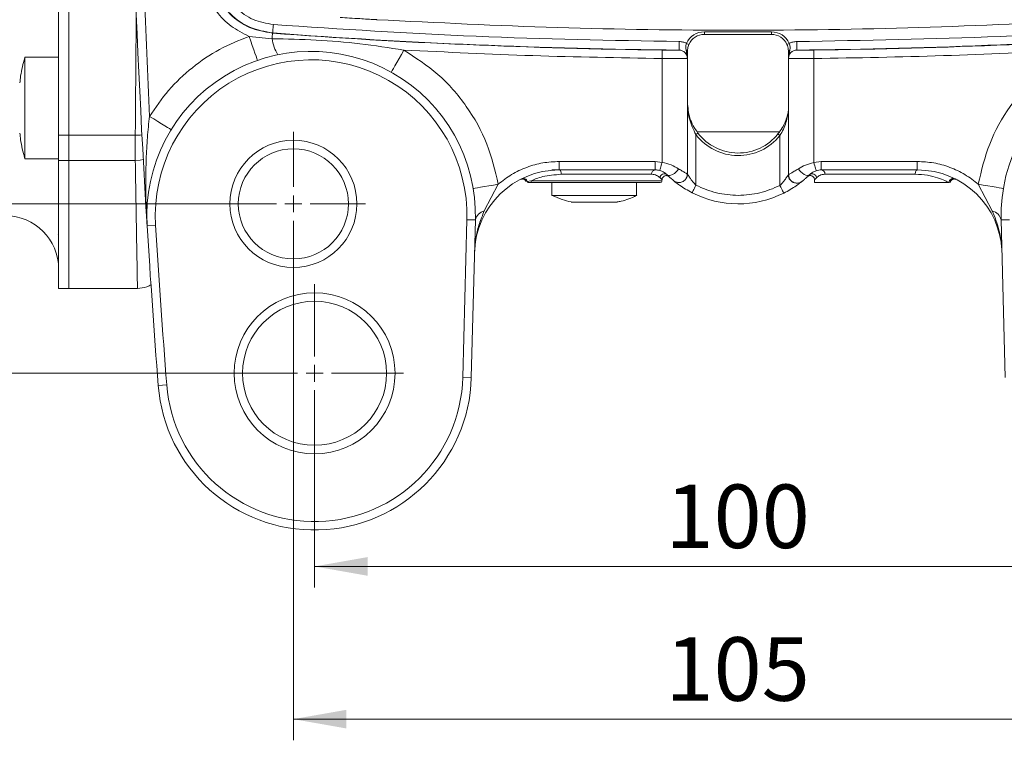
# Model space of a CAD drawing. Units: millimetres. Extents: x 0 to 420, y 0 to 297.
# Drawn here: x 256 to 302, y 178 to 212 of the extents above; entities that cross this region are included whole.
import ezdxf

# ---------------------------------------------------------------- set-up
doc = ezdxf.new("R2010")
doc.units = ezdxf.units.MM
doc.linetypes.add('SLD-Durchgehend', pattern=[0])
doc.styles.add('SLDTEXTSTYLE0', font='ARIAL.TTF', dxfattribs={"width": 0.948})
doc.dimstyles.new('SLDDIMSTYLE0', dxfattribs={"dimtxt": 3, "dimasz": 2.5, "dimexe": 0, "dimexo": 0.0625, "dimgap": 0.75, "dimtad": 1, "dimdec": 3, "dimlfac": 2.5, "dimrnd": 1e-09, "dimzin": 12, "dimdsep": 46, "dimtxsty": 'SLDTEXTSTYLE0', "dimsah": 1, "dimcen": 0.09, "dimadec": 0, "dimazin": 3, "dimtfac": 1, "dimtdec": 3, "dimtofl": 0, "dimtmove": 0, "dimatfit": 3, "dimfxl": 1, "dimfrac": 2, "dimtolj": 1, "dimtzin": 12, "dimarcsym": 0})

# ---------------------------------------------------------------- blocks, each defined once
blk = doc.blocks.new('_D_13')
at = {"color": 7, "linetype": 'SLD-Durchgehend', "lineweight": 0}
for p, q in [((267.57, 258.929), (210.57, 258.929)), ((211.57, 258.929), (211.57, 202.929)), ((267.57, 202.929), (210.57, 202.929))]:
    blk.add_line(p, q, dxfattribs=at)
for points in [[(211.57, 258.929), (211.13, 256.429), (212.01, 256.429)], [(211.57, 202.929), (212.01, 205.429), (211.13, 205.429)]]:
    blk.add_solid(points, dxfattribs=at)
at = {"color": 7, "linetype": 'SLD-Durchgehend', "lineweight": 0, "insert": (207.702, 227.491), "char_height": 3, "attachment_point": 1, "rotation": 90, "style": 'SLDTEXTSTYLE0'}
blk.add_mtext('140', dxfattribs=at)
blk = doc.blocks.new('_D_14')
at = {"color": 7, "linetype": 'SLD-Durchgehend', "lineweight": 0}
for p, q in [((268.57, 266.929), (200.067, 266.929)), ((201.067, 266.929), (201.067, 194.929)), ((268.57, 194.929), (200.067, 194.929))]:
    blk.add_line(p, q, dxfattribs=at)
for points in [[(201.067, 266.929), (200.627, 264.429), (201.507, 264.429)], [(201.067, 194.929), (201.507, 197.429), (200.627, 197.429)]]:
    blk.add_solid(points, dxfattribs=at)
at = {"color": 7, "linetype": 'SLD-Durchgehend', "lineweight": 0, "insert": (197.2, 227.491), "char_height": 3, "attachment_point": 1, "rotation": 90, "style": 'SLDTEXTSTYLE0'}
blk.add_mtext('180', dxfattribs=at)
blk = doc.blocks.new('_D_15')
at = {"color": 7, "linetype": 'SLD-Durchgehend', "lineweight": 0}
for p, q in [((269.57, 193.929), (269.57, 184.81)), ((309.57, 193.929), (309.57, 184.81)), ((269.57, 185.81), (309.57, 185.81))]:
    blk.add_line(p, q, dxfattribs=at)
for points in [[(269.57, 185.81), (272.07, 185.37), (272.07, 186.25)], [(309.57, 185.81), (307.07, 186.25), (307.07, 185.37)]]:
    blk.add_solid(points, dxfattribs=at)
at = {"color": 7, "linetype": 'SLD-Durchgehend', "lineweight": 0, "insert": (286.133, 189.677), "char_height": 3, "attachment_point": 1, "style": 'SLDTEXTSTYLE0'}
blk.add_mtext('100', dxfattribs=at)
blk = doc.blocks.new('_D_16')
at = {"color": 7, "linetype": 'SLD-Durchgehend', "lineweight": 0}
for p, q in [((268.57, 201.929), (268.57, 177.6)), ((310.57, 201.929), (310.57, 177.6)), ((268.57, 178.6), (310.57, 178.6))]:
    blk.add_line(p, q, dxfattribs=at)
for points in [[(268.57, 178.6), (271.07, 178.16), (271.07, 179.04)], [(310.57, 178.6), (308.07, 179.04), (308.07, 178.16)]]:
    blk.add_solid(points, dxfattribs=at)
at = {"color": 7, "linetype": 'SLD-Durchgehend', "lineweight": 0, "insert": (286.133, 182.467), "char_height": 3, "attachment_point": 1, "style": 'SLDTEXTSTYLE0'}
blk.add_mtext('105', dxfattribs=at)
blk = doc.blocks.new('SW_CENTERMARKSYMBOL_4')
at = {"color": 0, "linetype": 'SLD-Durchgehend', "lineweight": 0}
for p, q in [((0, 0.8), (0, 4.2)), ((-0.8, 0), (-4.2, 0)), ((0, 0), (-0.4, 0)), ((0, 0), (0, 0.4)), ((0, 0), (0, -0.4)), ((0, 0), (0.4, 0)), ((0.8, 0), (4.2, 0)), ((0, -0.8), (0, -4.2))]:
    blk.add_line(p, q, dxfattribs=at)
blk = doc.blocks.new('SW_CENTERMARKSYMBOL_5')
at = {"color": 0, "linetype": 'SLD-Durchgehend', "lineweight": 0}
for p, q in [((0, 0.8), (0, 3.4)), ((-0.8, 0), (-3.4, 0)), ((0, 0), (-0.4, 0)), ((0, 0), (0, 0.4)), ((0, 0), (0, -0.4)), ((0, 0), (0.4, 0)), ((0.8, 0), (3.4, 0)), ((0, -0.8), (0, -3.4))]:
    blk.add_line(p, q, dxfattribs=at)

msp = doc.modelspace()

# ---------------------------------------------------------------- linework, layer by layer
at = {"color": 7, "linetype": 'SLD-Durchgehend', "lineweight": 15}
for p, q in [((257.49032, 206.16401), (257.49032, 255.69317)), ((257.97032, 206.16401), (257.97032, 255.69317)), ((287.97032, 211.04859), (291.13676, 211.04859)), ((287.97032, 210.92859), (291.13676, 210.92859)), ((287.10351, 210.19277), (287.17032, 209.7907)), ((287.17032, 210.12859), (287.10351, 210.19277)), ((287.17032, 209.85228), (287.17032, 210.12859)), ((291.93676, 210.12859), (292.00363, 210.19275)), ((291.93676, 209.79038), (292.00363, 210.19275)), ((291.93676, 210.12859), (291.93676, 209.85196)), ((257.49032, 209.85267), (255.89032, 209.85267)), ((255.89032, 209.85267), (255.89032, 205.05267)), ((287.17032, 204.33448), (287.17032, 209.78721)), ((291.93676, 209.78689), (291.93676, 204.30706)), ((257.49032, 204.96715), (257.49032, 206.16401)), ((257.97032, 204.96715), (257.97032, 206.16401)), ((287.57032, 206.19549), (287.66556, 206.26849)), ((287.62718, 206.32859), (291.51239, 206.32859)), ((291.44312, 206.22771), (291.53676, 206.15266)), ((255.89032, 205.05267), (257.49032, 205.05267)), ((257.49032, 198.92859), (257.49032, 204.96715)), ((257.97032, 198.92859), (257.97032, 204.96715)), ((280.77032, 204.52859), (281.12087, 204.52859)), ((281.12087, 204.52859), (285.65114, 204.52859)), ((293.48951, 204.52859), (296.37032, 204.52859)), ((296.37032, 204.52859), (298.01978, 204.52859)), ((279.3345, 204.10754), (279.28002, 204.07982)), ((286.30632, 204.20917), (286.20912, 204.26251)), ((286.23479, 204.27736), (286.30449, 204.21092)), ((291.93676, 204.30706), (291.95317, 204.3159)), ((292.83433, 204.20918), (292.90584, 204.27734)), ((293.17032, 204.06253), (293.17032, 203.92859)), ((279.63109, 203.92859), (279.68659, 203.92859)), ((279.68659, 203.92859), (279.8561, 203.92859)), ((280.77032, 203.92859), (280.77032, 203.32859)), ((284.77032, 203.32859), (284.77032, 203.92859)), ((293.17032, 203.92859), (299.51998, 203.92859)), ((280.77033, 203.32859), (284.77018, 203.32859)), ((276.76259, 202.17918), (276.56793, 194.74535)), ((276.96779, 194.73488), (277.16245, 202.16871)), ((302.17286, 194.73488), (301.9782, 202.16871)), ((257.47425, 201.50097), (257.49032, 201.48859)), ((257.49032, 198.92859), (257.97032, 198.92859)), ((257.97032, 198.92859), (261.21134, 198.92859))]:
    msp.add_line(p, q, dxfattribs=at)
at = {"color": 8, "linetype": 'SLD-Durchgehend', "lineweight": 0}
for p, q in [((287.97032, 210.92859), (287.97032, 211.04859)), ((291.13676, 211.04859), (291.13676, 210.92859)), ((266.48114, 210.83679), (267.56501, 210.72647)), ((267.58441, 210.98638), (267.59413, 210.99622)), ((286.77411, 210.19073), (286.77411, 210.18718)), ((287.24031, 210.45582), (287.13081, 210.50491)), ((291.97639, 210.50465), (291.86687, 210.4556)), ((292.33301, 210.18686), (292.33301, 210.19041)), ((285.97032, 209.78888), (285.97032, 204.88536)), ((293.13676, 204.87557), (293.13676, 209.78848)), ((257.97032, 206.16401), (257.49032, 206.16401)), ((261.10796, 206.16401), (257.97032, 206.16401)), ((287.57032, 206.19549), (287.57032, 203.80941)), ((291.53676, 203.79246), (291.53676, 206.15266)), ((257.49032, 204.96715), (257.97032, 204.96715)), ((261.10796, 204.96715), (257.97032, 204.96715)), ((281.12087, 204.92859), (285.65114, 204.92859)), ((281.12087, 204.52859), (281.12087, 204.92859)), ((285.65114, 204.92859), (285.97032, 204.88536)), ((285.65114, 204.52859), (285.65114, 204.92859)), ((293.13676, 204.87557), (293.48951, 204.92859)), ((293.48951, 204.92859), (298.01978, 204.92859)), ((293.48951, 204.92859), (293.48951, 204.52859)), ((298.01978, 204.52859), (298.01978, 204.92859)), ((285.48168, 204.32859), (281.2179, 204.32859)), ((285.97029, 204.06257), (285.87689, 204.15716)), ((293.26376, 204.15716), (293.17032, 204.06253)), ((297.92275, 204.32859), (293.65897, 204.32859)), ((278.24136, 203.85551), (277.58042, 202.59307)), ((279.78138, 204.00859), (279.61151, 203.98573)), ((279.78138, 204.00859), (285.97032, 204.00859)), ((301.56023, 202.59307), (300.89929, 203.85551)), ((276.76259, 202.17918), (277.16245, 202.16871)), ((301.9782, 202.16871), (302.37806, 202.17918)), ((262.06544, 201.9182), (261.6662, 201.89354)), ((276.96779, 194.73488), (276.56793, 194.74535)), ((262.19267, 194.35391), (262.59147, 194.38497))]:
    msp.add_line(p, q, dxfattribs=at)
at = {"color": 8, "linetype": 'SLD-Durchgehend', "lineweight": 0, "flags": 128}
for points in [[(267.62389, 211.39509), (267.61812, 211.3177), (267.61256, 211.24325), (267.60744, 211.17457), (267.60294, 211.11427), (267.59923, 211.06464), (267.59647, 211.02757), (267.59474, 211.00447), (267.59413, 210.99622)], [(266.48114, 210.83679), (266.55765, 210.61554), (266.63122, 210.40278), (266.69902, 210.20671), (266.75845, 210.03485), (266.80722, 209.89381), (266.84346, 209.78901), (266.86577, 209.72447), (266.87331, 209.70268)], [(267.58441, 210.98638), (267.58403, 210.98133), (267.58299, 210.96735), (267.5813, 210.94474), (267.57901, 210.91403), (267.57616, 210.87591), (267.57283, 210.83125), (267.56908, 210.78106), (267.56501, 210.72647)], [(286.77411, 210.19073), (286.77419, 210.19901), (286.77441, 210.22217), (286.77476, 210.25934), (286.77523, 210.3091), (286.7758, 210.36957), (286.77646, 210.43843), (286.77716, 210.51309), (286.7779, 210.59069)], [(292.32927, 210.59038), (292.33, 210.51278), (292.3307, 210.43812), (292.33134, 210.36925), (292.33191, 210.30879), (292.33237, 210.25902), (292.33272, 210.22185), (292.33294, 210.19869), (292.33301, 210.19041)], [(273.78088, 210.18874), (273.66659, 209.98442), (273.55669, 209.78796), (273.45541, 209.6069), (273.36664, 209.4482), (273.29378, 209.31795), (273.23965, 209.22117), (273.20631, 209.16158), (273.19505, 209.14145)], [(285.97519, 210.18884), (285.97509, 210.18056), (285.97481, 210.1574), (285.97436, 210.12023), (285.97375, 210.07047), (285.97302, 210.01001), (285.97218, 209.94114), (285.97127, 209.86649), (285.97032, 209.78888)], [(293.13676, 209.78848), (293.13582, 209.86608), (293.13492, 209.94073), (293.13409, 210.0096), (293.13336, 210.07006), (293.13276, 210.11982), (293.13231, 210.15699), (293.13203, 210.18016), (293.13193, 210.18843)], [(261.7761, 207.05948), (261.97558, 206.93695), (262.1674, 206.81913), (262.34418, 206.71055), (262.49913, 206.61538), (262.6263, 206.53728), (262.72079, 206.47924), (262.77898, 206.4435), (262.79863, 206.43144)], [(261.42098, 206.18103), (261.33837, 206.17274), (261.10796, 206.16401)], [(261.48341, 205.02194), (261.33837, 204.98777), (261.10796, 204.96715)], [(281.2179, 204.32859), (281.21604, 204.36761), (281.21051, 204.40513), (281.20155, 204.43971), (281.18948, 204.47001), (281.17478, 204.49488), (281.158, 204.51337), (281.1398, 204.52475), (281.12087, 204.52859)], [(285.97032, 204.88536), (285.94957, 204.81014), (285.92961, 204.7378), (285.91121, 204.67114), (285.89509, 204.61271), (285.88186, 204.56476), (285.87203, 204.52912), (285.86597, 204.50718), (285.86393, 204.49977)], [(286.75129, 204.58573), (286.69703, 204.50464), (286.62941, 204.4288), (286.55279, 204.36315), (286.47216, 204.31195), (286.39276, 204.27852), (286.31973, 204.26503), (286.25781, 204.27235), (286.21102, 204.30002)], [(292.92962, 204.30002), (292.88666, 204.27553), (292.82881, 204.27053), (292.75969, 204.28535), (292.68366, 204.31905), (292.6055, 204.36951), (292.53011, 204.43356), (292.46224, 204.50718), (292.40615, 204.58573)], [(293.25434, 204.49325), (293.25208, 204.50059), (293.24539, 204.52235), (293.23452, 204.55768), (293.2199, 204.60522), (293.20208, 204.66316), (293.18175, 204.72926), (293.1597, 204.80098), (293.13676, 204.87557)], [(298.01978, 204.52859), (298.00085, 204.52475), (297.98265, 204.51337), (297.96587, 204.49488), (297.95117, 204.47001), (297.9391, 204.43971), (297.93013, 204.40513), (297.92461, 204.36761), (297.92275, 204.32859)], [(278.24136, 203.85551), (278.01048, 203.81673), (277.78848, 203.77944), (277.58388, 203.74507), (277.40455, 203.71495), (277.25738, 203.69022), (277.14802, 203.67185), (277.08068, 203.66054), (277.05794, 203.65672)], [(287.38851, 203.45312), (287.392, 203.45996), (287.40235, 203.48024), (287.41915, 203.51316), (287.44176, 203.55747), (287.46931, 203.61146), (287.50075, 203.67306), (287.53485, 203.7399), (287.57032, 203.80941)], [(291.71552, 203.43463), (291.71209, 203.4415), (291.70191, 203.46186), (291.6854, 203.49493), (291.66316, 203.53943), (291.63607, 203.59366), (291.60517, 203.65552), (291.57163, 203.72265), (291.53676, 203.79246)], [(300.89929, 203.85551), (301.13017, 203.81673), (301.35217, 203.77944), (301.55676, 203.74507), (301.7361, 203.71495), (301.88327, 203.69022), (301.99263, 203.67185), (302.05997, 203.66054), (302.08271, 203.65672)]]:
    msp.add_lwpolyline(points, dxfattribs=at)
at = {"color": 7, "linetype": 'SLD-Durchgehend', "lineweight": 15, "flags": 128}
msp.add_lwpolyline([(287.17032, 204.33448), (287.15446, 204.22295), (287.1161, 204.13339)], dxfattribs=at)
at = {"color": 7, "linetype": 'SLD-Durchgehend', "lineweight": 15}
for centre, radius in [((268.57032, 202.92859), 3), ((268.57032, 202.92859), 2.6), ((269.57032, 194.92859), 3.8), ((269.57032, 194.92859), 3.4)]:
    msp.add_circle(centre, radius, dxfattribs=at)
for centre, radius, start, end in [((731.72747, 230.92859), 470.95714, 176.4654077, 183.5345923), ((287.97032, 210.12859), 0.92, 90, 155.855533), ((291.13676, 210.12859), 0.92, 24.126884, 90), ((287.97032, 210.12859), 0.8, 90, 155.855533), ((291.13676, 210.12859), 0.8, 24.126884, 90), ((269.40828, 202.37176), 7.75683, 358.5, 183.534592), ((309.73237, 202.37176), 7.75683, 356.465408, 181.5), ((269.40828, 202.37176), 7.35683, 358.5, 183.534592), ((289.57032, 207.72859), 2.52, 217.471995, 321.290811), ((289.57032, 207.72859), 2.4, 217.471995, 321.290811), ((281.12087, 200.52859), 4, 90, 178.5), ((285.65114, 203.72859), 0.8, 74.574431, 90), ((293.48951, 203.72859), 0.8, 90, 107.095169), ((298.01978, 200.52859), 4, 1.5, 90), ((292.33676, 204.30706), 0.4, 180, 222.897699), ((285.89032, 204.00859), 0.08, 270, 0), ((286.77032, 204.33448), 0.4, 230.478804, 266.167086), ((292.33676, 204.30706), 0.4, 264.431572, 308.95682), ((289.57032, 207.72859), 4.8, 242.964308, 296.546011), ((254.97032, 199.84859), 2.52, 0, 90), ((731.72747, 230.92859), 470.95714, 183.5345923, 184.4540939), ((731.72747, 230.92859), 470.55714, 183.5345923, 184.4540939), ((269.57032, 194.92859), 7, 184.454094, 358.5), ((269.57032, 194.92859), 7.4, 184.454094, 358.5)]:
    msp.add_arc(centre, radius, start, end, dxfattribs=at)
at = {"color": 8, "linetype": 'SLD-Durchgehend', "lineweight": 0}
for centre, radius, start, end in [((269.33443, 210.93699), 1.7819, 186.784842, 212.935486), ((289.57032, 505.52859), 295.36163, 265.7311095, 269.3025806), ((289.57032, 505.52859), 295.3511, 265.732848, 269.4575486), ((289.57032, 505.52859), 295.3511, 270.5359479, 274.267152), ((289.57032, 505.52859), 295.36163, 270.6909161, 274.2688905), ((286.77033, 209.7872), 0.39999, 0.00117, 89.458403), ((292.33675, 209.78689), 0.39999, 90.534918, 179.998937), ((285.66779, 204.3427), 0.18664, 95.116531, 184.334461), ((293.47286, 204.3427), 0.18664, 355.665539, 84.883469), ((279.42111, 203.92863), 0.19878, 16.696156, 115.832404), ((286.07788, 204.14924), 0.20115, 48.555264, 177.742872), ((293.06276, 204.14924), 0.20115, 2.257128, 131.444736), ((299.71974, 203.92743), 0.19976, 64.369651, 179.667124), ((279.68711, 204.00718), 0.07859, 195.834148, 269.614715), ((279.85884, 204.00604), 0.0775, 178.114697, 267.977855), ((277.70477, 202.05257), 0.55461, 102.956418, 167.912922), ((301.43588, 202.05257), 0.55461, 12.087078, 77.043582)]:
    msp.add_arc(centre, radius, start, end, dxfattribs=at)
for points, knots in [([(261.7761, 207.05948), (261.60302, 211.03579), (261.25686, 218.98832), (261.12705, 230.92863), (261.25687, 242.86889), (261.60302, 250.82142), (261.7761, 254.79771)], [0, 0, 0, 0, 0.25000346, 0.5, 0.74999884, 1, 1, 1, 1]), ([(266.48114, 210.83679), (266.1865, 210.98298), (265.5971, 211.27542), (264.90944, 211.99592), (264.41196, 212.85803), (264.29709, 213.50507), (264.2397, 213.82833)], [0, 0, 0, 0, 0.25010399, 0.50030084, 0.75034867, 1, 1, 1, 1]), ([(267.58441, 210.98638), (267.21471, 211.0521), (266.47547, 211.18349), (265.54449, 211.84742), (264.85985, 212.76313), (264.71182, 213.49911), (264.6378, 213.86712)], [0, 0, 0, 0, 0.25007241, 0.50003183, 0.75000657, 1, 1, 1, 1]), ([(267.59413, 210.99622), (267.22453, 211.0619), (266.48535, 211.19326), (265.55434, 211.85706), (264.86952, 212.77287), (264.72145, 213.50898), (264.64741, 213.87713)], [0, 0, 0, 0, 0.2499923, 0.49996817, 0.74992825, 1, 1, 1, 1]), ([(267.62389, 211.39509), (267.30049, 211.45256), (266.6537, 211.5675), (265.83907, 212.14832), (265.23985, 212.94966), (265.1103, 213.59376), (265.04551, 213.91589)], [0, 0, 0, 0, 0.249992562, 0.499968105, 0.749927915, 1, 1, 1, 1]), ([(261.15126, 212.08301), (261.14476, 211.09435), (261.13154, 209.08154), (261.11591, 207.14788), (261.10796, 206.16401)], [0, 0, 0, 0, 0.49118786, 1, 1, 1, 1]), ([(286.7779, 210.59069), (283.58229, 210.64691), (277.19109, 210.75935), (270.81296, 211.18318), (267.62389, 211.39509)], [0, 0, 0, 0, 0.49999998, 1, 1, 1, 1]), ([(311.51676, 211.39509), (308.32212, 211.18286), (301.93285, 210.75838), (295.53046, 210.64638), (292.32927, 210.59038)], [0, 0, 0, 0, 0.5, 1, 1, 1, 1]), ([(261.7761, 207.05948), (262.06384, 207.4803), (262.64362, 208.32824), (263.77667, 209.38653), (265.05485, 210.26403), (266.00807, 210.64682), (266.48114, 210.83679)], [0, 0, 0, 0, 0.24814687, 0.4999999, 0.75185325, 1, 1, 1, 1]), ([(267.56501, 210.72647), (268.25913, 210.71185), (269.64374, 210.68268), (271.72078, 210.50871), (273.09209, 210.29572), (273.78088, 210.18874)], [0, 0, 0, 0, 0.333480136, 0.66522001, 1, 1, 1, 1]), ([(287.13081, 210.50491), (287.07446, 210.52937), (286.96176, 210.57828), (286.83918, 210.58656), (286.7779, 210.59069)], [0, 0, 0, 0, 0.500038119, 1, 1, 1, 1]), ([(292.32927, 210.59038), (292.268, 210.58625), (292.14543, 210.57799), (292.03274, 210.5291), (291.97639, 210.50465)], [0, 0, 0, 0, 0.49996187, 1, 1, 1, 1]), ([(273.78088, 210.18874), (274.33589, 209.83019), (275.46009, 209.10393), (276.78603, 207.56789), (277.78562, 205.80201), (278.09073, 204.49887), (278.24136, 203.85551)], [0, 0, 0, 0, 0.246849183, 0.499999985, 0.753150492, 1, 1, 1, 1]), ([(285.97032, 209.78888), (283.93772, 209.82411), (279.87251, 209.89455), (275.81142, 210.09068), (273.78088, 210.18874)], [0, 0, 0, 0, 0.50000002, 1, 1, 1, 1]), ([(286.77411, 210.18718), (286.76211, 210.18637), (286.73811, 210.18477), (286.5536, 210.18427), (286.28964, 210.18543), (286.08012, 210.1877), (285.97519, 210.18884)], [0, 0, 0, 0, 0.25015328, 0.49999637, 0.74959967, 1, 1, 1, 1]), ([(287.17032, 209.7907), (287.16439, 209.84278), (287.15252, 209.94694), (287.06115, 210.07865), (286.93033, 210.1714), (286.8262, 210.18428), (286.77411, 210.19073)], [0, 0, 0, 0, 0.24991272, 0.49980843, 0.74980411, 1, 1, 1, 1]), ([(292.33301, 210.19041), (292.28092, 210.18397), (292.17679, 210.1711), (292.04594, 210.07835), (291.95456, 209.94664), (291.94269, 209.84247), (291.93676, 209.79038)], [0, 0, 0, 0, 0.25019612, 0.50019125, 0.75008744, 1, 1, 1, 1]), ([(293.13193, 210.18843), (293.02724, 210.18731), (292.81792, 210.18506), (292.554, 210.18393), (292.36914, 210.18445), (292.34507, 210.18606), (292.33301, 210.18686)], [0, 0, 0, 0, 0.2498405, 0.49955409, 0.74928632, 1, 1, 1, 1]), ([(305.35977, 210.18874), (303.32364, 210.09044), (299.25137, 209.89383), (295.17496, 209.8236), (293.13676, 209.78848)], [0, 0, 0, 0, 0.49999995, 1, 1, 1, 1]), ([(300.89929, 203.85551), (301.04992, 204.49887), (301.35502, 205.80201), (302.35462, 207.56789), (303.68056, 209.10393), (304.80476, 209.83019), (305.35977, 210.18874)], [0, 0, 0, 0, 0.246849508, 0.500000015, 0.753150817, 1, 1, 1, 1]), ([(287.17032, 209.78721), (287.16553, 209.78678), (287.15599, 209.78591), (287.05714, 209.78486), (286.8305, 209.78453), (286.43109, 209.78565), (286.12295, 209.78781), (285.97032, 209.78888)], [0, 0, 0, 0, 0.12952835, 0.2578883, 0.50986187, 0.75723244, 1, 1, 1, 1]), ([(293.13676, 209.78848), (292.98433, 209.78742), (292.67646, 209.78528), (292.27708, 209.78419), (292.05019, 209.78453), (291.95113, 209.78559), (291.94156, 209.78646), (291.93676, 209.78689)], [0, 0, 0, 0, 0.24245261, 0.48971773, 0.74179463, 0.87028656, 1, 1, 1, 1]), ([(261.6662, 201.89354), (261.64721, 202.25581), (261.61033, 202.95944), (261.59753, 204.00543), (261.61699, 205.03148), (261.66965, 206.0501), (261.74091, 206.7258), (261.7761, 207.05948)], [0, 0, 0, 0, 0.21078747, 0.4094159, 0.60737323, 0.80611444, 1, 1, 1, 1]), ([(261.10796, 206.16401), (261.10703, 205.91823), (261.10517, 205.42667), (261.10703, 205.12032), (261.10796, 204.96715)], [0, 0, 0, 0, 0.50000061, 1, 1, 1, 1]), ([(261.10796, 204.96715), (261.11854, 204.31523), (261.1393, 203.03668), (261.16432, 201.56202), (261.18192, 200.55082), (261.19361, 199.88686), (261.20126, 199.45669), (261.20686, 199.14629), (261.20975, 198.98456), (261.21152, 198.89566), (261.21082, 198.92897), (261.21081, 198.92915)], [0, 0, 0, 0, 0.17303777, 0.33936403, 0.49897886, 0.60080066, 0.70175771, 0.80184985, 0.90107722, 0.9994399, 1, 1, 1, 1]), ([(281.12087, 204.92859), (280.86129, 204.91539), (280.33794, 204.88878), (279.57719, 204.67092), (278.8594, 204.33778), (278.44627, 204.01541), (278.24136, 203.85551)], [0, 0, 0, 0, 0.24800117, 0.49999977, 0.75199894, 1, 1, 1, 1]), ([(285.97032, 204.88536), (286.11868, 204.85049), (286.41504, 204.78081), (286.63929, 204.65071), (286.75129, 204.58573)], [0, 0, 0, 0, 0.50057842, 1, 1, 1, 1]), ([(286.75129, 204.58573), (286.81197, 204.54704), (286.9315, 204.47081), (287.06465, 204.39326), (287.15353, 204.34349), (287.16474, 204.33748), (287.17032, 204.33448)], [0, 0, 0, 0, 0.2583726, 0.50894127, 0.75499356, 1, 1, 1, 1]), ([(291.95317, 204.3159), (291.957, 204.31793), (291.96865, 204.32413), (292.05754, 204.37307), (292.20562, 204.45824), (292.33856, 204.54277), (292.40615, 204.58573)], [0, 0, 0, 0, 0.13751649, 0.41797366, 0.70412021, 1, 1, 1, 1]), ([(292.40615, 204.58573), (292.51299, 204.64789), (292.72632, 204.77199), (293.0001, 204.84108), (293.13676, 204.87557)], [0, 0, 0, 0, 0.50085489, 1, 1, 1, 1]), ([(300.89929, 203.85551), (300.69438, 204.01541), (300.28125, 204.33778), (299.56346, 204.67092), (298.8027, 204.88878), (298.27936, 204.91539), (298.01978, 204.92859)], [0, 0, 0, 0, 0.24800106, 0.50000023, 0.75199883, 1, 1, 1, 1]), ([(281.2179, 204.32859), (280.90326, 204.29835), (280.27387, 204.23787), (279.94556, 204.08503), (279.78138, 204.00859)], [0, 0, 0, 0, 0.49990282, 1, 1, 1, 1]), ([(285.87689, 204.15716), (285.83048, 204.20104), (285.73782, 204.28865), (285.56696, 204.31529), (285.48168, 204.32859)], [0, 0, 0, 0, 0.50085206, 1, 1, 1, 1]), ([(287.57032, 203.80941), (287.52284, 203.86058), (287.44542, 203.94402), (287.3629, 204.04903), (287.28765, 204.15244), (287.22573, 204.24497), (287.18699, 204.30685), (287.18032, 204.31786), (287.17981, 204.31871)], [0, 0, 0, 0, 0.27900977, 0.454913, 0.55844279, 0.83657773, 0.98752008, 1, 1, 1, 1]), ([(291.92721, 204.2915), (291.92675, 204.29075), (291.92018, 204.2801), (291.88175, 204.21995), (291.81985, 204.1292), (291.74447, 204.0276), (291.66185, 203.9245), (291.5843, 203.84264), (291.53676, 203.79246)], [0, 0, 0, 0, 0.011537116, 0.16256294, 0.441371139, 0.544815452, 0.72096816, 1, 1, 1, 1]), ([(293.65897, 204.32859), (293.57351, 204.31524), (293.40269, 204.28855), (293.31005, 204.20094), (293.26376, 204.15716)], [0, 0, 0, 0, 0.50023827, 1, 1, 1, 1]), ([(299.51998, 203.92859), (299.46323, 203.95837), (299.34941, 204.0181), (298.99433, 204.16217), (298.52751, 204.29431), (298.12404, 204.31718), (297.92275, 204.32859)], [0, 0, 0, 0, 0.249115345, 0.499639134, 0.750362134, 1, 1, 1, 1]), ([(289.57032, 203.32859), (289.22274, 203.34947), (288.52759, 203.39122), (287.88941, 203.67001), (287.57032, 203.80941)], [0, 0, 0, 0, 0.499999936, 1, 1, 1, 1]), ([(291.53676, 203.79246), (291.22251, 203.65795), (290.59402, 203.38893), (289.91156, 203.3487), (289.57032, 203.32859)], [0, 0, 0, 0, 0.50000028, 1, 1, 1, 1]), ([(277.58042, 202.59307), (277.49928, 202.39461), (277.33838, 202.00103), (277.17331, 201.34316), (277.14021, 200.88311), (277.12224, 200.6333)], [0, 0, 0, 0, 0.31732973, 0.62931222, 1, 1, 1, 1]), ([(302.0184, 200.6333), (302.00648, 200.83043), (301.98612, 201.16706), (301.88442, 201.67642), (301.75237, 202.13661), (301.62101, 202.44868), (301.56023, 202.59307)], [0, 0, 0, 0, 0.29226372, 0.49910401, 0.76824852, 1, 1, 1, 1])]:
    msp.add_open_spline(points, degree=3, knots=knots, dxfattribs=at)
at = {"color": 7, "linetype": 'SLD-Durchgehend', "lineweight": 15}
for points, knots in [([(272.51726, 211.6229), (272.50835, 211.62342), (272.49514, 211.62419), (272.47464, 211.62538), (272.45478, 211.62654), (272.43794, 211.62752), (272.18497, 211.64229), (271.81764, 211.66414), (271.25197, 211.69889), (270.92896, 211.7194), (270.77881, 211.72893)], [0, 0, 0, 0, 0.01566888, 0.02324651, 0.03127334, 0.04688062, 0.05264031, 0.50035376, 0.7677308, 1, 1, 1, 1]), ([(272.51726, 211.6229), (275.3573, 211.48169), (281.03599, 211.19933), (289.57032, 211.09323), (298.10466, 211.19933), (303.78335, 211.48169), (306.62339, 211.6229)], [0, 0, 0, 0, 0.25006114, 0.49999999, 0.74993884, 1, 1, 1, 1]), ([(287.13081, 210.50491), (287.11844, 210.47053), (287.09364, 210.40157), (287.08601, 210.29373), (287.09747, 210.22766), (287.10352, 210.19276)], [0, 0, 0, 0, 0.31920404, 0.64041622, 1, 1, 1, 1]), ([(287.17032, 210.12859), (287.17234, 210.17384), (287.1755, 210.2451), (287.20191, 210.3602), (287.22723, 210.42325), (287.24031, 210.45582)], [0, 0, 0, 0, 0.45697396, 0.71949725, 1, 1, 1, 1]), ([(291.86687, 210.4556), (291.88171, 210.41783), (291.91498, 210.33317), (291.93406, 210.22047), (291.93598, 210.15503), (291.93676, 210.12859)], [0, 0, 0, 0, 0.32433168, 0.727016, 1, 1, 1, 1]), ([(292.00362, 210.19274), (292.0114, 210.24257), (292.02285, 210.3159), (292.00625, 210.42489), (291.98654, 210.47754), (291.97639, 210.50465)], [0, 0, 0, 0, 0.50702361, 0.74615695, 1, 1, 1, 1]), ([(255.88687, 209.81906), (255.81246, 209.53689), (255.70962, 209.1469), (255.6709, 208.74623), (255.6602, 208.63547)], [0, 0, 0, 0, 0.72355919, 1, 1, 1, 1]), ([(287.17032, 207.72859), (287.18476, 207.46393), (287.21331, 206.94066), (287.45224, 206.44196), (287.57032, 206.19549)], [0, 0, 0, 0, 0.50579079, 1, 1, 1, 1]), ([(287.66556, 206.26849), (287.58747, 206.38238), (287.43109, 206.61042), (287.22552, 207.1006), (287.19241, 207.47725), (287.17032, 207.72859)], [0, 0, 0, 0, 0.2491843, 0.49896679, 1, 1, 1, 1]), ([(291.93676, 207.32859), (291.9338, 207.31156), (291.9224, 207.2458), (291.85514, 206.95483), (291.71005, 206.59458), (291.51341, 206.32432), (291.44312, 206.22771)], [0, 0, 0, 0, 0.06535341, 0.25241124, 0.73273089, 1, 1, 1, 1]), ([(291.53676, 206.15266), (291.59304, 206.253), (291.76251, 206.55509), (291.86666, 206.91284), (291.9148, 207.17077), (291.92567, 207.23805), (291.93195, 207.28198), (291.9353, 207.30724), (291.93658, 207.31724), (291.93671, 207.31826), (291.93676, 207.31864)], [0, 0, 0, 0, 0.25837638, 0.77792136, 0.85289402, 0.90357379, 0.95237165, 0.97289543, 0.98967605, 1, 1, 1, 1]), ([(255.6601, 206.26982), (255.66975, 206.16663), (255.70688, 205.76955), (255.80949, 205.38326), (255.88543, 205.09734)], [0, 0, 0, 0, 0.2598616, 1, 1, 1, 1]), ([(285.86393, 204.49977), (285.89876, 204.48858), (285.97184, 204.46509), (286.09879, 204.39819), (286.16666, 204.33883), (286.21102, 204.30002)], [0, 0, 0, 0, 0.23971196, 0.50290413, 1, 1, 1, 1]), ([(279.28002, 204.07982), (279.30387, 204.0891), (279.34094, 204.10352), (279.39549, 204.10231), (279.43803, 204.09282), (279.4782, 204.07374), (279.51272, 204.04651), (279.54032, 204.01373), (279.55211, 203.98857), (279.55784, 203.97633)], [0, 0, 0, 0, 0.22762784, 0.35373978, 0.4849298, 0.61826883, 0.75052046, 0.87860375, 1, 1, 1, 1]), ([(285.97032, 204.06253), (285.97309, 204.08806), (285.97744, 204.12825), (286.00471, 204.17744), (286.0352, 204.21258), (286.07483, 204.24055), (286.12036, 204.2581), (286.16809, 204.26485), (286.19907, 204.26002), (286.2142, 204.25766)], [0, 0, 0, 0, 0.21282915, 0.33511053, 0.46548918, 0.60099863, 0.73785163, 0.87204193, 1, 1, 1, 1]), ([(286.51578, 204.02592), (286.51085, 204.02995), (286.50097, 204.03803), (286.42868, 204.09903), (286.33065, 204.18538), (286.25191, 204.26083), (286.21102, 204.30002)], [0, 0, 0, 0, 0.24883797, 0.49860481, 0.73960758, 1, 1, 1, 1]), ([(286.70106, 203.94052), (286.73063, 203.93729), (286.79115, 203.93068), (286.88272, 203.94751), (286.96911, 203.98467), (287.04362, 204.04128), (287.10047, 204.11121), (287.15097, 204.20887), (287.15784, 204.28831), (287.16222, 204.33894)], [0, 0, 0, 0, 0.127542685, 0.26099192, 0.397008493, 0.531857347, 0.66200569, 0.784627086, 1, 1, 1, 1]), ([(292.22165, 203.92357), (292.19249, 203.9342), (292.13408, 203.9555), (292.05958, 204.01126), (292.00112, 204.07825), (291.94785, 204.17144), (291.93545, 204.24531), (291.92756, 204.29228)], [0, 0, 0, 0, 0.18352033, 0.36766781, 0.54452827, 0.71036602, 1, 1, 1, 1]), ([(291.94618, 204.31215), (291.95037, 204.26163), (291.95692, 204.18239), (292.00673, 204.08489), (292.06288, 204.01505), (292.13656, 203.95836), (292.22215, 203.92087), (292.31304, 203.90348), (292.37329, 203.90957), (292.40274, 203.91254)], [0, 0, 0, 0, 0.21580733, 0.33848696, 0.46859041, 0.60332551, 0.73919691, 0.87252142, 1, 1, 1, 1]), ([(292.92962, 204.30002), (292.88458, 204.25694), (292.79801, 204.17415), (292.68809, 204.07837), (292.60548, 204.0098), (292.594, 204.00061), (292.58825, 203.99601)], [0, 0, 0, 0, 0.26023391, 0.50006753, 0.74995926, 1, 1, 1, 1]), ([(292.92645, 204.25766), (292.94158, 204.26002), (292.97256, 204.26485), (293.02029, 204.2581), (293.06581, 204.24055), (293.10545, 204.21258), (293.13594, 204.17744), (293.16321, 204.12825), (293.16756, 204.08806), (293.17032, 204.06253)], [0, 0, 0, 0, 0.12795807, 0.26214837, 0.39900137, 0.53451082, 0.66488947, 0.78717085, 1, 1, 1, 1]), ([(292.92962, 204.30002), (292.97707, 204.34125), (293.04481, 204.40012), (293.16506, 204.46235), (293.22531, 204.4832), (293.25434, 204.49325)], [0, 0, 0, 0, 0.54786235, 0.78219868, 1, 1, 1, 1]), ([(299.57032, 203.92859), (299.57311, 203.94269), (299.57892, 203.97218), (299.60057, 204.01412), (299.63284, 204.05212), (299.67515, 204.08161), (299.72357, 204.09939), (299.7732, 204.10406), (299.81998, 204.09776), (299.84747, 204.08563), (299.86063, 204.07982)], [0, 0, 0, 0, 0.11233646, 0.23485938, 0.36526389, 0.49999959, 0.634735, 0.76514134, 0.8876668, 1, 1, 1, 1]), ([(299.86061, 204.07984), (299.86061, 204.07983), (299.87867, 204.06951), (299.8424, 204.08853), (299.80615, 204.10754)], [0, 0, 0, 0, 0.000385258, 1, 1, 1, 1]), ([(285.89032, 203.92859), (285.85594, 203.92859), (285.78498, 203.92859), (285.21558, 203.92859), (284.36911, 203.92859), (283.34765, 203.92859), (282.26035, 203.92859), (281.21456, 203.92859), (280.33706, 203.92859), (280.0131, 203.92859), (279.8561, 203.92859)], [0, 0, 0, 0, 0.12115936, 0.24999999, 0.37884065, 0.49999999, 0.62115936, 0.74999996, 0.87884063, 1, 1, 1, 1]), ([(287.38851, 203.45312), (287.28223, 203.51038), (287.06979, 203.62485), (286.79336, 203.80987), (286.61517, 203.94502), (286.52833, 204.01552), (286.51989, 204.02251), (286.51578, 204.02592)], [0, 0, 0, 0, 0.25029219, 0.50036007, 0.7496177, 0.87792824, 1, 1, 1, 1]), ([(292.58825, 203.99601), (292.58414, 203.99268), (292.57571, 203.98583), (292.4889, 203.91675), (292.31056, 203.78414), (292.03387, 203.60261), (291.82164, 203.49062), (291.71552, 203.43463)], [0, 0, 0, 0, 0.12250392, 0.25109817, 0.50074964, 0.75035774, 1, 1, 1, 1]), ([(280.78892, 203.32952), (280.94213, 203.25698), (281.23008, 203.12065), (281.54053, 203.04977), (281.6858, 203.0166)], [0, 0, 0, 0, 0.53206981, 1, 1, 1, 1]), ([(283.85538, 203.0165), (283.91844, 203.02846), (284.22786, 203.0872), (284.5395, 203.2), (284.76667, 203.3284), (284.77544, 203.33336)], [0, 0, 0, 0, 0.197477142, 0.969013491, 1, 1, 1, 1]), ([(281.68368, 203.00859), (281.67987, 203.00859), (281.66377, 203.00859), (281.76236, 203.00859), (281.97099, 203.00859), (282.27831, 203.00859), (282.55709, 203.00859), (282.84154, 203.00859), (283.12874, 203.00859), (283.46088, 203.00859), (283.71089, 203.00859), (283.85519, 203.00859), (283.85645, 203.00859), (283.85697, 203.00859)], [0, 0, 0, 0, 0.033344068, 0.140715577, 0.248086908, 0.355458307, 0.462829736, 0.496477227, 0.603848621, 0.71122012, 0.8185915, 0.925962757, 1, 1, 1, 1]), ([(261.21082, 198.92859), (261.35791, 198.9461), (261.58397, 198.97301), (261.79667, 199.06923), (261.8593, 199.11908), (261.8599, 199.11956)], [0, 0, 0, 0, 0.64843601, 0.99663368, 1, 1, 1, 1])]:
    msp.add_open_spline(points, degree=3, knots=knots, dxfattribs=at)

# ---------------------------------------------------------------- block references
at = {"color": 7, "linetype": 'SLD-Durchgehend', "lineweight": 0}
for name, p in [('SW_CENTERMARKSYMBOL_5', (268.57032, 202.92859)), ('SW_CENTERMARKSYMBOL_4', (269.57032, 194.92859))]:
    msp.add_blockref(name, p, dxfattribs=at)

# ---------------------------------------------------------------- dimensions: what is measured, and where the dimension line sits
for base, p1, p2, picture, middle in [((201.06672, 194.92859), (269.57032, 266.92859), (269.57032, 194.92859), '_D_14', (201.06672, 230.92859)), ((211.56961, 202.92859), (268.57032, 258.92859), (268.57032, 202.92859), '_D_13', (211.56961, 230.92859))]:
    dim = msp.add_linear_dim(base=base, p1=p1, p2=p2, angle=90, dimstyle='SLDDIMSTYLE0', dxfattribs=at)
    dim.commit()
    dim.dimension.update_dxf_attribs({"geometry": picture, "text_midpoint": middle, "dimtype": 160})
for base, p1, p2, picture, middle in [((310.57032, 178.60019), (268.57032, 202.92859), (310.57032, 202.92859), '_D_16', (289.57032, 178.60019)), ((309.57032, 185.81021), (269.57032, 194.92859), (309.57032, 194.92859), '_D_15', (289.57032, 185.81021))]:
    dim = msp.add_linear_dim(base=base, p1=p1, p2=p2, dimstyle='SLDDIMSTYLE0', dxfattribs=at)
    dim.commit()
    dim.dimension.update_dxf_attribs({"geometry": picture, "text_midpoint": middle, "dimtype": 160})

doc.saveas('drawing.dxf')
